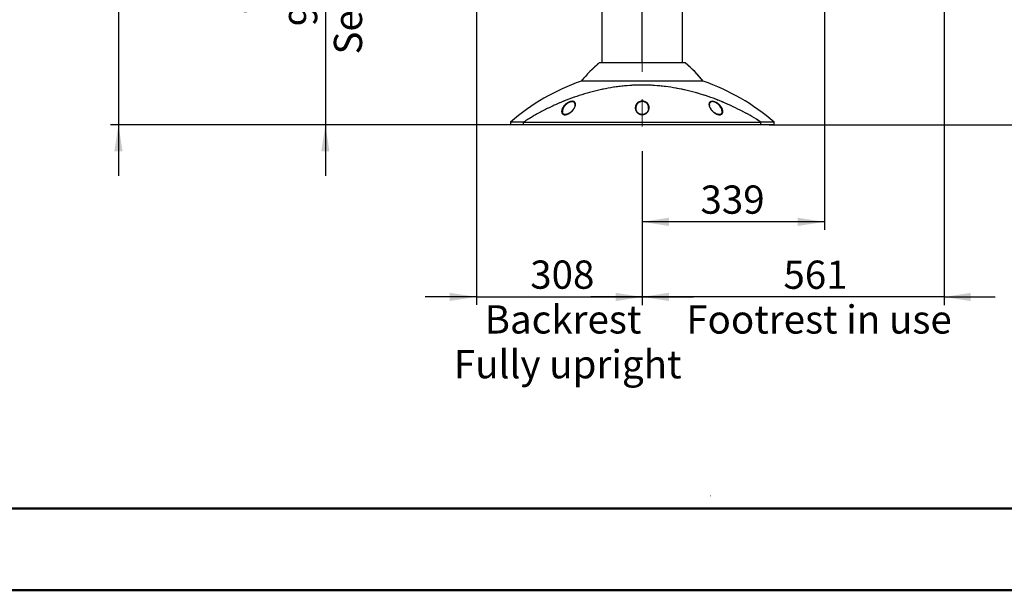
# Model space of a CAD drawing. Units: millimetres. Extents: x 0 to 297, y 0 to 210.
# Drawn here: x 75 to 197, y 0 to 71 of the extents above; entities that cross this region are included whole.
import ezdxf

# ---------------------------------------------------------------- set-up
doc = ezdxf.new("R2010")
doc.units = ezdxf.units.MM
doc.linetypes.add('CENTERX2', pattern=[20.32, 12.7, -2.54, 2.54, -2.54])
doc.linetypes.add('PHANTOM', pattern=[12.7, 6.35, -1.27, 1.27, -1.27, 1.27, -1.27])
doc.layers.add('DEFAULT', color=179, linetype='Continuous')
doc.styles.add('SLDTEXTSTYLE3', font='TXT', dxfattribs={"width": 0.75})
doc.dimstyles.new('SLDDIMSTYLE1', dxfattribs={"dimtxt": 3.5, "dimasz": 3.302, "dimexe": 0, "dimexo": 0.0625, "dimgap": 0.875, "dimtad": 1, "dimdec": 0, "dimlfac": 15, "dimrnd": 1e-09, "dimzin": 12, "dimdsep": 46, "dimtxsty": 'SLDTEXTSTYLE3', "dimsah": 1, "dimcen": 0.09, "dimadec": 0, "dimazin": 3, "dimtfac": 1, "dimtdec": 0, "dimtmove": 0, "dimatfit": 0, "dimfxl": 1, "dimfrac": 2, "dimtolj": 1, "dimtzin": 12, "dimarcsym": 0})

# ---------------------------------------------------------------- blocks, each defined once
blk = doc.blocks.new('_D_3')
at = {"layer": 'DEFAULT', "transparency": 16777216}
for p, q in [((112.73, 107.05), (112.73, 113.4)), ((150.73, 107.05), (111.73, 107.05)), ((112.73, 107.05), (112.73, 57.72)), ((136.29, 57.72), (111.73, 57.72)), ((112.73, 57.72), (112.73, 51.37))]:
    blk.add_line(p, q, dxfattribs=at)
for points in [[(112.73, 107.05), (113.24, 110.35), (112.23, 110.35)], [(112.73, 57.72), (112.23, 54.42), (113.24, 54.42)]]:
    blk.add_solid(points, dxfattribs=at)
at = {"layer": 'DEFAULT', "transparency": 16777216, "char_height": 3.5, "attachment_point": 1, "rotation": 90, "style": 'SLDTEXTSTYLE3'}
for s, insert in [('Seat height', (113.78, 66.43)), ('Min', (102.66, 79.17)), ('990 Max', (108.22, 69.94)), ('740', (102.66, 71.42))]:
    blk.add_mtext(s, dxfattribs=dict(at, insert=insert))
blk = doc.blocks.new('_D_4')
at = {"layer": 'DEFAULT', "transparency": 16777216}
for p, q in [((189.4, 78.91), (189.4, 35.37)), ((152, 54.45), (152, 35.37)), ((152, 36.37), (145.65, 36.37)), ((189.4, 36.37), (152, 36.37)), ((189.4, 36.37), (195.75, 36.37))]:
    blk.add_line(p, q, dxfattribs=at)
for points in [[(152, 36.37), (148.7, 36.88), (148.7, 35.86)], [(189.4, 36.37), (192.7, 35.86), (192.7, 36.88)]]:
    blk.add_solid(points, dxfattribs=at)
at = {"layer": 'DEFAULT', "transparency": 16777216, "char_height": 3.5, "attachment_point": 1, "style": 'SLDTEXTSTYLE3'}
for s, insert in [('561', (169.5, 40.88)), ('Footrest in use', (157.46, 35.33))]:
    blk.add_mtext(s, dxfattribs=dict(at, insert=insert))
blk = doc.blocks.new('_D_5')
at = {"layer": 'DEFAULT', "transparency": 16777216}
for p, q in [((174.57, 81.78), (174.57, 44.68)), ((152, 54.45), (152, 44.68)), ((174.57, 45.68), (152, 45.68))]:
    blk.add_line(p, q, dxfattribs=at)
for points in [[(152, 45.68), (155.3, 45.17), (155.3, 46.19)], [(174.57, 45.68), (171.27, 46.19), (171.27, 45.17)]]:
    blk.add_solid(points, dxfattribs=at)
at = {"layer": 'DEFAULT', "transparency": 16777216, "insert": (159.22, 50.19), "char_height": 3.5, "attachment_point": 1, "style": 'SLDTEXTSTYLE3'}
blk.add_mtext('339', dxfattribs=at)
blk = doc.blocks.new('_D_6')
at = {"layer": 'DEFAULT', "transparency": 16777216}
for p, q in [((131.44, 102.82), (131.44, 35.38)), ((152, 54.45), (152, 35.38)), ((131.44, 36.38), (125.09, 36.38)), ((131.44, 36.38), (152, 36.38)), ((152, 36.38), (158.35, 36.38))]:
    blk.add_line(p, q, dxfattribs=at)
for points in [[(131.44, 36.38), (128.14, 36.89), (128.14, 35.87)], [(152, 36.38), (155.3, 35.87), (155.3, 36.89)]]:
    blk.add_solid(points, dxfattribs=at)
at = {"layer": 'DEFAULT', "transparency": 16777216, "char_height": 3.5, "attachment_point": 1, "style": 'SLDTEXTSTYLE3'}
for s, insert in [('308', (138.12, 40.89)), ('Backrest', (132.47, 35.34)), ('Fully upright', (128.66, 29.78))]:
    blk.add_mtext(s, dxfattribs=dict(at, insert=insert))
blk = doc.blocks.new('_D_8')
at = {"layer": 'DEFAULT', "transparency": 16777216}
for p, q in [((87.09, 150.25), (87.09, 156.6)), ((103.39, 150.25), (86.09, 150.25)), ((87.09, 150.25), (87.09, 57.72)), ((136.29, 57.72), (86.09, 57.72)), ((87.09, 57.72), (87.09, 51.37))]:
    blk.add_line(p, q, dxfattribs=at)
for points in [[(87.09, 150.25), (87.6, 153.55), (86.58, 153.55)], [(87.09, 57.72), (86.58, 54.42), (87.6, 54.42)]]:
    blk.add_solid(points, dxfattribs=at)
at = {"layer": 'DEFAULT', "transparency": 16777216, "char_height": 3.5, "attachment_point": 1, "rotation": 90, "style": 'SLDTEXTSTYLE3'}
for s, insert in [('Fully reclined', (93.69, 88.3)), ('Min', (77.02, 104.69)), ('1650 Max', (82.57, 92.2)), ('Backrest', (88.13, 93.35)), ('1400', (77.02, 93.03))]:
    blk.add_mtext(s, dxfattribs=dict(at, insert=insert))
blk = doc.blocks.new('_D_9')
at = {"layer": 'DEFAULT', "transparency": 16777216}
for p, q in [((206.29, 164.64), (206.29, 170.99)), ((141.16, 164.64), (207.29, 164.64)), ((206.29, 164.64), (206.29, 57.72)), ((167.71, 57.72), (207.29, 57.72)), ((206.29, 57.72), (206.29, 51.37))]:
    blk.add_line(p, q, dxfattribs=at)
for points in [[(206.29, 164.64), (206.8, 167.94), (205.78, 167.94)], [(206.29, 57.72), (205.78, 54.42), (206.8, 54.42)]]:
    blk.add_solid(points, dxfattribs=at)
at = {"layer": 'DEFAULT', "transparency": 16777216, "char_height": 3.5, "attachment_point": 1, "rotation": 90, "style": 'SLDTEXTSTYLE3'}
for s, insert in [('Fully reclined', (212.89, 93.66)), ('Min', (196.22, 110.05)), ('1850 Max', (201.78, 97.56)), ('Backrest', (207.33, 98.71)), ('1600', (196.22, 98.39))]:
    blk.add_mtext(s, dxfattribs=dict(at, insert=insert))

msp = doc.modelspace()

# ---------------------------------------------------------------- linework, layer by layer
at = {"color": 7, "linetype": 'Continuous', "lineweight": 25}
for p, q in [((146.999, 91.851), (146.999, 65.384)), ((151.988, 65.384), (151.988, 91.851)), ((151.999, 65.384), (151.999, 91.851)), ((152.01, 65.384), (152.01, 91.851)), ((156.999, 65.384), (156.999, 90.507)), ((151.999, 65.384), (146.666, 65.384)), ((157.332, 65.384), (151.999, 65.384)), ((151.999, 63.118), (144.432, 63.118)), ((159.566, 63.118), (151.999, 63.118)), ((143.674, 60.107), (143.674, 60.118)), ((151.22, 59.687), (151.221, 59.677)), ((135.666, 58.051), (135.666, 57.718)), ((137.292, 58.051), (135.666, 58.051)), ((137.292, 57.718), (135.666, 57.718)), ((137.292, 57.718), (137.292, 58.051)), ((137.292, 58.051), (166.705, 58.051)), ((166.705, 57.718), (137.292, 57.718)), ((166.705, 57.718), (166.705, 58.051)), ((168.332, 58.051), (166.705, 58.051)), ((168.332, 57.718), (166.705, 57.718)), ((168.332, 57.718), (168.332, 58.051))]:
    msp.add_line(p, q, dxfattribs=at)
at = {"color": 7, "linetype": 'PHANTOM', "lineweight": 18}
for p, q in [((146.999, 91.851), (146.999, 65.384)), ((151.988, 65.384), (151.988, 91.851)), ((151.999, 65.384), (151.999, 91.851)), ((152.01, 65.384), (152.01, 91.851)), ((156.999, 65.384), (156.999, 90.507)), ((151.999, 65.384), (146.666, 65.384)), ((157.332, 65.384), (151.999, 65.384)), ((151.999, 63.118), (144.432, 63.118)), ((159.566, 63.118), (151.999, 63.118)), ((143.674, 60.107), (143.674, 60.118)), ((151.22, 59.687), (151.221, 59.677)), ((135.666, 58.051), (135.666, 57.718)), ((137.292, 58.051), (135.666, 58.051)), ((137.292, 57.718), (135.666, 57.718)), ((137.292, 58.051), (166.705, 58.051)), ((137.292, 57.718), (137.292, 58.051)), ((166.705, 57.718), (137.292, 57.718)), ((166.705, 57.718), (166.705, 58.051)), ((168.332, 58.051), (166.705, 58.051)), ((168.332, 57.718), (166.705, 57.718)), ((168.332, 57.718), (168.332, 58.051))]:
    msp.add_line(p, q, dxfattribs=at)
at = {"color": 7, "linetype": 'Continuous', "lineweight": 18}
for p, q in [((160.469, 11.726), (160.482, 11.726)), ((154.717, 10.144), (230.396, 10.144))]:
    msp.add_line(p, q, dxfattribs=at)
at = {"color": 7, "linetype": 'Continuous', "lineweight": 50}
for p, q in [((9.992, 10.144), (286.992, 10.144)), ((-0.008, 0), (296.992, 0))]:
    msp.add_line(p, q, dxfattribs=at)
at = {"color": 7, "linetype": 'Continuous', "lineweight": 25}
for centre, radius, start, end in [((157.367, 52.607), 16.667, 129.94649, 140.90232), ((146.631, 52.607), 16.667, 39.09768, 50.05351), ((153.15, 37.916), 26.667, 109.08142, 130.96983), ((150.848, 37.916), 26.667, 49.03017, 70.91858)]:
    msp.add_arc(centre, radius, start, end, dxfattribs=at)
at = {"color": 7, "linetype": 'PHANTOM', "lineweight": 18}
for centre, radius, start, end in [((157.367, 52.607), 16.667, 129.94649, 140.90232), ((146.631, 52.607), 16.667, 39.09768, 50.05351), ((153.15, 37.916), 26.667, 109.08142, 130.96983), ((150.848, 37.916), 26.667, 49.03017, 70.91858)]:
    msp.add_arc(centre, radius, start, end, dxfattribs=at)
at = {"color": 7, "linetype": 'Continuous', "lineweight": 25}
for points, knots in [([(166.705, 58.051), (166.34, 58.281), (165.607, 58.741), (164.456, 59.378), (163.269, 59.972), (162.049, 60.516), (160.803, 61.007), (159.527, 61.444), (158.224, 61.821), (156.895, 62.133), (155.549, 62.377), (154.191, 62.548), (152.828, 62.641), (151.47, 62.652), (150.12, 62.579), (148.78, 62.428), (147.449, 62.204), (146.131, 61.912), (144.833, 61.555), (143.533, 61.13), (142.233, 60.636), (140.937, 60.072), (139.678, 59.45), (138.455, 58.781), (137.68, 58.294), (137.292, 58.051)], [0, 0, 0, 0, 0.0427333, 0.0855968, 0.1285307, 0.171469, 0.2143429, 0.2570832, 0.3002852, 0.343633, 0.3870456, 0.430445, 0.4737623, 0.5169439, 0.5595636, 0.6023115, 0.645135, 0.6879685, 0.7307396, 0.7733749, 0.8186237, 0.8639913, 0.9093958, 0.9547568, 1, 1, 1, 1]), ([(143.345, 60.629), (143.378, 60.626), (143.444, 60.62), (143.554, 60.582), (143.643, 60.514), (143.7, 60.416), (143.728, 60.308), (143.728, 60.176), (143.693, 60.021), (143.627, 59.861), (143.528, 59.686), (143.389, 59.503), (143.231, 59.34), (143.075, 59.212), (142.944, 59.124), (142.816, 59.054), (142.67, 58.992), (142.495, 58.948), (142.314, 58.953), (142.191, 59.003), (142.113, 59.068), (142.057, 59.147), (142.02, 59.248), (142.007, 59.384), (142.028, 59.545), (142.091, 59.727), (142.191, 59.912), (142.318, 60.081), (142.462, 60.232), (142.603, 60.35), (142.745, 60.446), (142.909, 60.535), (143.103, 60.608), (143.26, 60.631), (143.333, 60.629), (143.345, 60.629)], [0, 0, 0, 0, 0.0188463, 0.0377055, 0.0750493, 0.1009632, 0.1269127, 0.1620575, 0.1972443, 0.2332593, 0.2692818, 0.3123427, 0.3553478, 0.3818561, 0.4083311, 0.4285865, 0.4488161, 0.4817031, 0.5147001, 0.5455331, 0.5668758, 0.5882482, 0.6179268, 0.6476494, 0.6877627, 0.7279093, 0.7686737, 0.8094186, 0.8419433, 0.8744291, 0.898383, 0.9223072, 0.9601652, 0.9933183, 1, 1, 1, 1]), ([(143.332, 60.588), (143.271, 60.585), (143.149, 60.58), (142.974, 60.515), (142.83, 60.44), (142.699, 60.353), (142.566, 60.244), (142.426, 60.099), (142.298, 59.93), (142.194, 59.74), (142.126, 59.548), (142.099, 59.385), (142.108, 59.291), (142.111, 59.257)], [0, 0, 0, 0, 0.0901155, 0.1798914, 0.2410387, 0.3022723, 0.38728, 0.4724112, 0.5864847, 0.7006499, 0.8165238, 0.9323114, 1, 1, 1, 1]), ([(143.674, 60.108), (143.667, 60.074), (143.653, 60.004), (143.61, 59.89), (143.549, 59.769), (143.47, 59.644), (143.375, 59.519), (143.269, 59.404), (143.159, 59.301), (143.05, 59.214), (142.939, 59.14), (142.831, 59.079), (142.727, 59.032), (142.628, 58.999), (142.532, 58.978), (142.443, 58.972), (142.361, 58.979), (142.292, 58.999), (142.233, 59.03), (142.184, 59.074), (142.145, 59.132), (142.119, 59.193), (142.114, 59.239), (142.112, 59.257)], [0, 0, 0, 0, 0.056497, 0.1171054, 0.1798421, 0.2436617, 0.3082901, 0.3715294, 0.4259326, 0.4768016, 0.5237459, 0.5672638, 0.6071827, 0.6448231, 0.6800425, 0.7170918, 0.7536586, 0.790135, 0.8282863, 0.86998, 0.9163214, 0.9672079, 1, 1, 1, 1]), ([(143.674, 60.118), (143.679, 60.164), (143.687, 60.246), (143.667, 60.352), (143.622, 60.455), (143.532, 60.543), (143.416, 60.582), (143.347, 60.587), (143.332, 60.588)], [0, 0, 0, 0, 0.2006359, 0.3562994, 0.5117604, 0.7491215, 0.9459273, 1, 1, 1, 1]), ([(151.662, 60.583), (151.729, 60.605), (151.864, 60.648), (152.089, 60.651), (152.301, 60.605), (152.468, 60.524), (152.595, 60.428), (152.698, 60.317), (152.782, 60.184), (152.839, 60.028), (152.862, 59.865), (152.851, 59.69), (152.8, 59.506), (152.71, 59.344), (152.603, 59.219), (152.502, 59.133), (152.394, 59.065), (152.26, 59.005), (152.079, 58.964), (151.865, 58.971), (151.691, 59.022), (151.56, 59.09), (151.447, 59.17), (151.343, 59.273), (151.246, 59.412), (151.174, 59.575), (151.137, 59.759), (151.141, 59.945), (151.185, 60.114), (151.261, 60.262), (151.351, 60.378), (151.456, 60.471), (151.557, 60.537), (151.631, 60.569), (151.662, 60.583)], [0, 0, 0, 0, 0.03402354, 0.0681592, 0.10075229, 0.13526204, 0.16144573, 0.18766549, 0.22309031, 0.25855691, 0.29483861, 0.33112696, 0.37423953, 0.41729181, 0.44332014, 0.4693159, 0.48935304, 0.50936502, 0.54209097, 0.57491687, 0.60582548, 0.62742616, 0.64905723, 0.67911904, 0.70922508, 0.74961499, 0.79003653, 0.83103315, 0.87200726, 0.90396535, 0.93588498, 0.95961539, 0.98331634, 1, 1, 1, 1]), ([(151.685, 60.542), (151.645, 60.523), (151.565, 60.483), (151.458, 60.399), (151.364, 60.295), (151.28, 60.158), (151.225, 59.997), (151.201, 59.833), (151.215, 59.729), (151.22, 59.687)], [0, 0, 0, 0, 0.1080984, 0.2163885, 0.3550484, 0.4939157, 0.6818493, 0.8699612, 1, 1, 1, 1]), ([(152.778, 59.683), (152.781, 59.699), (152.796, 59.773), (152.787, 59.915), (152.744, 60.105), (152.658, 60.265), (152.556, 60.382), (152.44, 60.481), (152.279, 60.566), (152.072, 60.611), (151.866, 60.605), (151.746, 60.563), (151.685, 60.542)], [0, 0, 0, 0, 0.03282, 0.1516806, 0.2918014, 0.4316184, 0.5068029, 0.5818973, 0.7014253, 0.8008268, 0.900493, 1, 1, 1, 1]), ([(160.378, 60.526), (160.417, 60.555), (160.494, 60.613), (160.675, 60.638), (160.879, 60.611), (161.064, 60.545), (161.22, 60.465), (161.364, 60.372), (161.508, 60.257), (161.657, 60.108), (161.79, 59.937), (161.898, 59.748), (161.967, 59.559), (161.991, 59.394), (161.979, 59.257), (161.946, 59.158), (161.894, 59.079), (161.817, 59.008), (161.69, 58.953), (161.505, 58.948), (161.332, 58.991), (161.188, 59.051), (161.056, 59.122), (160.918, 59.216), (160.764, 59.343), (160.615, 59.496), (160.48, 59.672), (160.374, 59.851), (160.304, 60.022), (160.27, 60.18), (160.27, 60.316), (160.302, 60.435), (160.352, 60.496), (160.378, 60.526)], [0, 0, 0, 0, 0.0353205, 0.0708076, 0.1040591, 0.1371964, 0.1610093, 0.1848539, 0.2171148, 0.2494181, 0.2909167, 0.3324406, 0.374371, 0.4162649, 0.4449953, 0.473689, 0.4949647, 0.5162125, 0.5500997, 0.5841392, 0.615019, 0.6355107, 0.6560299, 0.6842951, 0.7126029, 0.7514149, 0.7902649, 0.8298682, 0.8694617, 0.9041387, 0.9387754, 0.9694251, 1, 1, 1, 1]), ([(160.411, 60.486), (160.391, 60.46), (160.35, 60.409), (160.319, 60.304), (160.309, 60.207), (160.321, 60.14), (160.325, 60.122)], [0, 0, 0, 0, 0.2622287, 0.5249374, 0.8694404, 1, 1, 1, 1]), ([(161.885, 59.251), (161.882, 59.228), (161.873, 59.175), (161.84, 59.109), (161.794, 59.054), (161.74, 59.015), (161.676, 58.989), (161.602, 58.974), (161.517, 58.973), (161.423, 58.986), (161.324, 59.013), (161.221, 59.053), (161.115, 59.106), (161.007, 59.172), (160.898, 59.252), (160.791, 59.344), (160.686, 59.448), (160.589, 59.561), (160.502, 59.682), (160.428, 59.806), (160.371, 59.929), (160.335, 60.036), (160.327, 60.097), (160.323, 60.122)], [0, 0, 0, 0, 0.0433657, 0.0983812, 0.1441675, 0.1845959, 0.2221806, 0.2568816, 0.2938514, 0.3308245, 0.3677702, 0.4065027, 0.4475162, 0.4918271, 0.5398066, 0.5915664, 0.6470979, 0.7062959, 0.7678363, 0.8315237, 0.8956872, 0.9586125, 1, 1, 1, 1]), ([(161.884, 59.251), (161.888, 59.275), (161.9, 59.355), (161.881, 59.503), (161.825, 59.69), (161.73, 59.88), (161.611, 60.052), (161.476, 60.202), (161.346, 60.317), (161.216, 60.41), (161.068, 60.496), (160.918, 60.556), (160.778, 60.585), (160.654, 60.593), (160.524, 60.569), (160.447, 60.521), (160.415, 60.489), (160.411, 60.486)], [0, 0, 0, 0, 0.0408937, 0.1362842, 0.2317615, 0.3290998, 0.4263804, 0.5000915, 0.5737093, 0.6270994, 0.6804195, 0.7633662, 0.8053177, 0.8472431, 0.9191945, 0.9909608, 1, 1, 1, 1]), ([(152.779, 59.683), (152.777, 59.667), (152.772, 59.61), (152.742, 59.513), (152.69, 59.399), (152.623, 59.299), (152.548, 59.215), (152.464, 59.143), (152.374, 59.086), (152.279, 59.041), (152.182, 59.01), (152.08, 58.992), (151.975, 58.988), (151.87, 58.999), (151.768, 59.024), (151.671, 59.061), (151.579, 59.112), (151.493, 59.176), (151.414, 59.252), (151.345, 59.341), (151.286, 59.442), (151.243, 59.553), (151.22, 59.636), (151.217, 59.681), (151.217, 59.686)], [0, 0, 0, 0, 0.0249202, 0.0920832, 0.1571643, 0.2126886, 0.2642882, 0.3117527, 0.3556917, 0.3957784, 0.4338873, 0.4696837, 0.5075772, 0.5452736, 0.5830365, 0.6222999, 0.6638442, 0.7087443, 0.7574088, 0.8101995, 0.8669757, 0.9278637, 0.9915026, 1, 1, 1, 1])]:
    msp.add_open_spline(points, degree=3, knots=knots, dxfattribs=at)
at = {"color": 7, "linetype": 'PHANTOM', "lineweight": 18}
for points, knots in [([(166.705, 58.051), (166.34, 58.281), (165.607, 58.741), (164.456, 59.378), (163.269, 59.972), (162.049, 60.516), (160.803, 61.007), (159.527, 61.444), (158.224, 61.821), (156.895, 62.133), (155.549, 62.377), (154.191, 62.548), (152.828, 62.641), (151.47, 62.652), (150.12, 62.579), (148.78, 62.428), (147.449, 62.204), (146.131, 61.912), (144.833, 61.555), (143.533, 61.13), (142.233, 60.636), (140.937, 60.072), (139.678, 59.45), (138.455, 58.781), (137.68, 58.294), (137.292, 58.051)], [0, 0, 0, 0, 0.0427333, 0.0855968, 0.1285307, 0.171469, 0.2143429, 0.2570832, 0.3002852, 0.343633, 0.3870456, 0.430445, 0.4737623, 0.5169439, 0.5595636, 0.6023115, 0.645135, 0.6879685, 0.7307396, 0.7733749, 0.8186237, 0.8639913, 0.9093958, 0.9547568, 1, 1, 1, 1]), ([(143.345, 60.629), (143.378, 60.626), (143.444, 60.62), (143.554, 60.582), (143.643, 60.514), (143.7, 60.416), (143.728, 60.308), (143.728, 60.176), (143.693, 60.021), (143.627, 59.861), (143.528, 59.686), (143.389, 59.503), (143.231, 59.34), (143.075, 59.212), (142.944, 59.124), (142.816, 59.054), (142.67, 58.992), (142.495, 58.948), (142.314, 58.953), (142.191, 59.003), (142.113, 59.068), (142.057, 59.147), (142.02, 59.248), (142.007, 59.384), (142.028, 59.545), (142.091, 59.727), (142.191, 59.912), (142.318, 60.081), (142.462, 60.232), (142.603, 60.35), (142.745, 60.446), (142.909, 60.535), (143.103, 60.608), (143.26, 60.631), (143.333, 60.629), (143.345, 60.629)], [0, 0, 0, 0, 0.0188463, 0.0377055, 0.0750493, 0.1009632, 0.1269127, 0.1620575, 0.1972443, 0.2332593, 0.2692818, 0.3123427, 0.3553478, 0.3818561, 0.4083311, 0.4285865, 0.4488161, 0.4817031, 0.5147001, 0.5455331, 0.5668758, 0.5882482, 0.6179268, 0.6476494, 0.6877627, 0.7279093, 0.7686737, 0.8094186, 0.8419433, 0.8744291, 0.898383, 0.9223072, 0.9601652, 0.9933183, 1, 1, 1, 1]), ([(143.332, 60.588), (143.271, 60.585), (143.149, 60.58), (142.974, 60.515), (142.83, 60.44), (142.699, 60.353), (142.566, 60.244), (142.426, 60.099), (142.298, 59.93), (142.194, 59.74), (142.126, 59.548), (142.099, 59.385), (142.108, 59.291), (142.111, 59.257)], [0, 0, 0, 0, 0.0901155, 0.1798914, 0.2410387, 0.3022723, 0.38728, 0.4724112, 0.5864847, 0.7006499, 0.8165238, 0.9323114, 1, 1, 1, 1]), ([(143.674, 60.108), (143.667, 60.074), (143.653, 60.004), (143.61, 59.89), (143.549, 59.769), (143.47, 59.644), (143.375, 59.519), (143.269, 59.404), (143.159, 59.301), (143.05, 59.214), (142.939, 59.14), (142.831, 59.079), (142.727, 59.032), (142.628, 58.999), (142.532, 58.978), (142.443, 58.972), (142.361, 58.979), (142.292, 58.999), (142.233, 59.03), (142.184, 59.074), (142.145, 59.132), (142.119, 59.193), (142.114, 59.239), (142.112, 59.257)], [0, 0, 0, 0, 0.056497, 0.1171054, 0.1798421, 0.2436617, 0.3082901, 0.3715294, 0.4259326, 0.4768016, 0.5237459, 0.5672638, 0.6071827, 0.6448231, 0.6800425, 0.7170918, 0.7536586, 0.790135, 0.8282863, 0.86998, 0.9163214, 0.9672079, 1, 1, 1, 1]), ([(143.674, 60.118), (143.679, 60.164), (143.687, 60.246), (143.667, 60.352), (143.622, 60.455), (143.532, 60.543), (143.416, 60.582), (143.347, 60.587), (143.332, 60.588)], [0, 0, 0, 0, 0.2006359, 0.3562994, 0.5117604, 0.7491215, 0.9459273, 1, 1, 1, 1]), ([(151.662, 60.583), (151.729, 60.605), (151.864, 60.648), (152.089, 60.651), (152.301, 60.605), (152.468, 60.524), (152.595, 60.428), (152.698, 60.317), (152.782, 60.184), (152.839, 60.028), (152.862, 59.865), (152.851, 59.69), (152.8, 59.506), (152.71, 59.344), (152.603, 59.219), (152.502, 59.133), (152.394, 59.065), (152.26, 59.005), (152.079, 58.964), (151.865, 58.971), (151.691, 59.022), (151.56, 59.09), (151.447, 59.17), (151.343, 59.273), (151.246, 59.412), (151.174, 59.575), (151.137, 59.759), (151.141, 59.945), (151.185, 60.114), (151.261, 60.262), (151.351, 60.378), (151.456, 60.471), (151.557, 60.537), (151.631, 60.569), (151.662, 60.583)], [0, 0, 0, 0, 0.03402354, 0.0681592, 0.10075229, 0.13526204, 0.16144573, 0.18766549, 0.22309031, 0.25855691, 0.29483861, 0.33112696, 0.37423953, 0.41729181, 0.44332014, 0.4693159, 0.48935304, 0.50936502, 0.54209097, 0.57491687, 0.60582548, 0.62742616, 0.64905723, 0.67911904, 0.70922508, 0.74961499, 0.79003653, 0.83103315, 0.87200726, 0.90396535, 0.93588498, 0.95961539, 0.98331634, 1, 1, 1, 1]), ([(151.685, 60.542), (151.645, 60.523), (151.565, 60.483), (151.458, 60.399), (151.364, 60.295), (151.28, 60.158), (151.225, 59.997), (151.201, 59.833), (151.215, 59.729), (151.22, 59.687)], [0, 0, 0, 0, 0.1080984, 0.2163885, 0.3550484, 0.4939157, 0.6818493, 0.8699612, 1, 1, 1, 1]), ([(152.778, 59.683), (152.781, 59.699), (152.796, 59.773), (152.787, 59.915), (152.744, 60.105), (152.658, 60.265), (152.556, 60.382), (152.44, 60.481), (152.279, 60.566), (152.072, 60.611), (151.866, 60.605), (151.746, 60.563), (151.685, 60.542)], [0, 0, 0, 0, 0.03282, 0.1516806, 0.2918014, 0.4316184, 0.5068029, 0.5818973, 0.7014253, 0.8008268, 0.900493, 1, 1, 1, 1]), ([(160.378, 60.526), (160.417, 60.555), (160.494, 60.613), (160.675, 60.638), (160.879, 60.611), (161.064, 60.545), (161.22, 60.465), (161.364, 60.372), (161.508, 60.257), (161.657, 60.108), (161.79, 59.937), (161.898, 59.748), (161.967, 59.559), (161.991, 59.394), (161.979, 59.257), (161.946, 59.158), (161.894, 59.079), (161.817, 59.008), (161.69, 58.953), (161.505, 58.948), (161.332, 58.991), (161.188, 59.051), (161.056, 59.122), (160.918, 59.216), (160.764, 59.343), (160.615, 59.496), (160.48, 59.672), (160.374, 59.851), (160.304, 60.022), (160.27, 60.18), (160.27, 60.316), (160.302, 60.435), (160.352, 60.496), (160.378, 60.526)], [0, 0, 0, 0, 0.0353205, 0.0708076, 0.1040591, 0.1371964, 0.1610093, 0.1848539, 0.2171148, 0.2494181, 0.2909167, 0.3324406, 0.374371, 0.4162649, 0.4449953, 0.473689, 0.4949647, 0.5162125, 0.5500997, 0.5841392, 0.615019, 0.6355107, 0.6560299, 0.6842951, 0.7126029, 0.7514149, 0.7902649, 0.8298682, 0.8694617, 0.9041387, 0.9387754, 0.9694251, 1, 1, 1, 1]), ([(160.411, 60.486), (160.391, 60.46), (160.35, 60.409), (160.319, 60.304), (160.309, 60.207), (160.321, 60.14), (160.325, 60.122)], [0, 0, 0, 0, 0.2622287, 0.5249374, 0.8694404, 1, 1, 1, 1]), ([(161.885, 59.251), (161.882, 59.228), (161.873, 59.175), (161.84, 59.109), (161.794, 59.054), (161.74, 59.015), (161.676, 58.989), (161.602, 58.974), (161.517, 58.973), (161.423, 58.986), (161.324, 59.013), (161.221, 59.053), (161.115, 59.106), (161.007, 59.172), (160.898, 59.252), (160.791, 59.344), (160.686, 59.448), (160.589, 59.561), (160.502, 59.682), (160.428, 59.806), (160.371, 59.929), (160.335, 60.036), (160.327, 60.097), (160.323, 60.122)], [0, 0, 0, 0, 0.0433657, 0.0983812, 0.1441675, 0.1845959, 0.2221806, 0.2568816, 0.2938514, 0.3308245, 0.3677702, 0.4065027, 0.4475162, 0.4918271, 0.5398066, 0.5915664, 0.6470979, 0.7062959, 0.7678363, 0.8315237, 0.8956872, 0.9586125, 1, 1, 1, 1]), ([(161.884, 59.251), (161.888, 59.275), (161.9, 59.355), (161.881, 59.503), (161.825, 59.69), (161.73, 59.88), (161.611, 60.052), (161.476, 60.202), (161.346, 60.317), (161.216, 60.41), (161.068, 60.496), (160.918, 60.556), (160.778, 60.585), (160.654, 60.593), (160.524, 60.569), (160.447, 60.521), (160.415, 60.489), (160.411, 60.486)], [0, 0, 0, 0, 0.0408937, 0.1362842, 0.2317615, 0.3290998, 0.4263804, 0.5000915, 0.5737093, 0.6270994, 0.6804195, 0.7633662, 0.8053177, 0.8472431, 0.9191945, 0.9909608, 1, 1, 1, 1]), ([(152.779, 59.683), (152.777, 59.667), (152.772, 59.61), (152.742, 59.513), (152.69, 59.399), (152.623, 59.299), (152.548, 59.215), (152.464, 59.143), (152.374, 59.086), (152.279, 59.041), (152.182, 59.01), (152.08, 58.992), (151.975, 58.988), (151.87, 58.999), (151.768, 59.024), (151.671, 59.061), (151.579, 59.112), (151.493, 59.176), (151.414, 59.252), (151.345, 59.341), (151.286, 59.442), (151.243, 59.553), (151.22, 59.636), (151.217, 59.681), (151.217, 59.686)], [0, 0, 0, 0, 0.0249202, 0.0920832, 0.1571643, 0.2126886, 0.2642882, 0.3117527, 0.3556917, 0.3957784, 0.4338873, 0.4696837, 0.5075772, 0.5452736, 0.5830365, 0.6222999, 0.6638442, 0.7087443, 0.7574088, 0.8101995, 0.8669757, 0.9278637, 0.9915026, 1, 1, 1, 1])]:
    msp.add_open_spline(points, degree=3, knots=knots, dxfattribs=at)
at = {"layer": 'DEFAULT', "linetype": 'CENTERX2', "lineweight": 18, "ltscale": 1.333333}
msp.add_line((151.999, 162.487), (151.999, 55.452), dxfattribs=at)

# ---------------------------------------------------------------- dimensions: what is measured, and where the dimension line sits
at = {"layer": 'DEFAULT'}
for base, p1, p2, text, picture, middle in [((217.402, 57.718), (140.159, 164.642), (166.705, 57.718), '<> Min\\P1850 Max', '_D_9', (217.402, 108.24)), ((98.198, 57.718), (104.388, 150.249), (137.292, 57.718), '<> Min\\P1650 Max', '_D_8', (98.198, 102.879)), ((118.289, 57.718), (151.728, 107.051), (137.292, 57.718), '<>Min\\P990 Max', '_D_3', (118.289, 79.328))]:
    dim = msp.add_linear_dim(base=base, p1=p1, p2=p2, angle=90, text=text, dimstyle='SLDDIMSTYLE1', dxfattribs=at)
    dim.commit()
    dim.dimension.update_dxf_attribs({"geometry": picture, "text_midpoint": middle, "dimtype": 160})
for base, p1, picture, middle in [((151.999, 25.27), (131.443, 103.819), '_D_6', (142.002, 25.27)), ((151.999, 45.679), (174.568, 82.776), '_D_5', (163.104, 45.679)), ((151.999, 30.816), (189.402, 79.909), '_D_4', (173.382, 30.816))]:
    dim = msp.add_linear_dim(base=base, p1=p1, p2=(151.999, 55.452), angle=0, dimstyle='SLDDIMSTYLE1', dxfattribs=at)
    dim.commit()
    dim.dimension.update_dxf_attribs({"geometry": picture, "text_midpoint": middle, "dimtype": 160})

doc.saveas('drawing.dxf')
